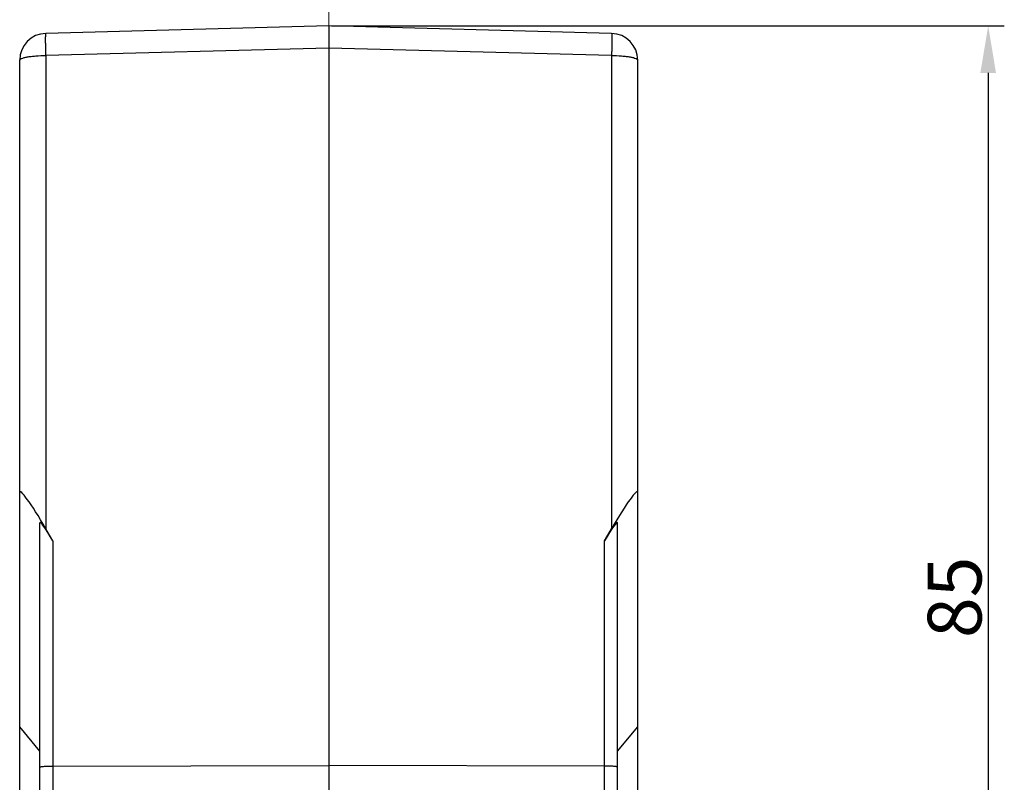
# Model space of a CAD drawing. Units: millimetres. Extents: x 1579 to 2024, y 466 to 781.
# Drawn here: x 1782 to 1855, y 667 to 724 of the extents above; entities that cross this region are included whole.
import ezdxf

# ---------------------------------------------------------------- set-up
doc = ezdxf.new("R2010")
doc.units = ezdxf.units.MM
doc.header["$LTSCALE"] = 65.395
doc.header["$PDMODE"] = 3
doc.header["$PDSIZE"] = 8
doc.linetypes.add('CENTER', pattern=[50.8, 31.75, -6.35, 6.35, -6.35])
doc.layers.get('0').update_dxf_attribs({"linetype": 'CONTINUOUS', "lineweight": 30})
doc.layers.get('Defpoints').update_dxf_attribs({"linetype": 'CONTINUOUS'})
doc.layers.add('Dim', color=3, linetype='CONTINUOUS', lineweight=15)
doc.styles.add('Romans字体', font='romans.shx', dxfattribs={"width": 0.75})
doc.dimstyles.new('01', dxfattribs={"dimtxt": 4, "dimasz": 3.5, "dimexe": 1.2, "dimexo": 0.2, "dimgap": 0.5, "dimtad": 1, "dimdsep": 46, "dimtxsty": 'Romans字体', "dimcen": 0, "dimclrd": 1, "dimclre": 6, "dimclrt": 4, "dimazin": 2, "dimtfac": 1, "dimtofl": 0, "dimtmove": 0, "dimatfit": 3, "dimfxl": 1, "dimtolj": 1, "dimtzin": 0, "dimarcsym": 0})

# ---------------------------------------------------------------- blocks, each defined once
blk = doc.blocks.new('*D3')
at = {"layer": 'Defpoints', "color": 0}
for p in [(1805.12, 723.282), (1840.62, 638.282), (1854.202, 638.282)]:
    blk.add_point(p, dxfattribs=at)
at = {"layer": 'Dim', "color": 6, "lineweight": -2}
for p, q in [((1805.32, 723.282), (1855.402, 723.282)), ((1840.82, 638.282), (1855.402, 638.282))]:
    blk.add_line(p, q, dxfattribs=at)
at = {"layer": 'Dim', "color": 1, "lineweight": -2}
blk.add_line((1854.202, 719.782), (1854.202, 641.782), dxfattribs=at)
at = {"layer": 'Dim', "color": 1}
for points in [[(1854.785, 719.782), (1853.618, 719.782), (1854.202, 723.282)], [(1853.618, 641.782), (1854.785, 641.782), (1854.202, 638.282)]]:
    blk.add_solid(points, dxfattribs=at)
at = {"layer": 'Dim', "color": 4, "insert": (1851.702, 680.782), "char_height": 4, "attachment_point": 5, "rotation": 90, "style": 'Romans字体'}
blk.add_mtext('\\A1;85', dxfattribs=at)

msp = doc.modelspace()

# ---------------------------------------------------------------- linework, layer by layer
at = {"color": 1, "linetype": 'CENTER', "lineweight": 5, "ltscale": 0.15}
msp.add_line((1805.12, 631.882), (1805.12, 727.776), dxfattribs=at)
at = {"color": 7, "linetype": 'Continuous'}
for p, q in [((1805.12, 723.282), (1784.067, 722.731)), ((1805.12, 723.282), (1805.12, 721.63)), ((1826.172, 722.731), (1805.12, 723.282)), ((1805.12, 721.63), (1784.067, 721.079)), ((1826.172, 721.079), (1805.12, 721.63)), ((1805.12, 721.63), (1805.12, 647.772)), ((1782.12, 657.382), (1782.12, 720.732)), ((1784.067, 721.079), (1784.067, 685.886)), ((1826.172, 721.079), (1826.172, 685.886)), ((1828.12, 657.382), (1828.12, 720.732)), ((1783.62, 647.343), (1783.62, 686.319)), ((1826.62, 647.343), (1826.62, 686.319)), ((1784.593, 684.98), (1784.067, 685.886)), ((1825.646, 684.98), (1826.172, 685.886)), ((1784.593, 684.98), (1784.593, 647.391)), ((1825.646, 647.391), (1825.646, 684.98)), ((1783.62, 669.337), (1782.12, 671.156)), ((1826.62, 669.337), (1828.12, 671.156)), ((1784.593, 668.235), (1805.12, 668.282)), ((1825.646, 668.235), (1805.12, 668.282))]:
    msp.add_line(p, q, dxfattribs=at)
for centre, start, end in [((1784.12, 720.732), 91.5, 180), ((1826.12, 720.732), 0, 88.5)]:
    msp.add_arc(centre, 2, start, end, dxfattribs=at)
for centre, major_axis, start_param, end_param in [((1784.12, 685.101), (-1.977, 3.529), -1.394259, 0.150357), ((1826.12, 685.101), (1.977, 3.529), -0.150357, 1.394259), ((1784.62, 684.587), (-0.989, 1.765), -1.394259, 0.150357), ((1825.62, 684.587), (0.989, 1.765), -0.150357, 1.394259)]:
    msp.add_ellipse(centre, major_axis=major_axis, ratio=0.08489, start_param=start_param, end_param=end_param, dxfattribs=at)
for points, knots in [([(1784.067, 721.079), (1784.065, 721.191), (1784.06, 721.408), (1784.055, 721.721), (1784.052, 722.004), (1784.051, 722.247), (1784.052, 722.423), (1784.053, 722.539), (1784.055, 722.606), (1784.057, 722.657), (1784.059, 722.697), (1784.063, 722.716), (1784.064, 722.731), (1784.067, 722.731)], [0, 0, 0, 0, 0.203207, 0.394538, 0.567216, 0.716177, 0.837009, 0.885766, 0.926206, 0.957965, 0.980871, 0.994835, 1, 1, 1, 1]), ([(1826.172, 722.731), (1826.175, 722.731), (1826.176, 722.716), (1826.18, 722.697), (1826.182, 722.657), (1826.184, 722.606), (1826.186, 722.539), (1826.188, 722.423), (1826.188, 722.247), (1826.187, 722.004), (1826.184, 721.721), (1826.179, 721.408), (1826.174, 721.191), (1826.172, 721.079)], [0, 0, 0, 0, 0.005168, 0.01914, 0.042054, 0.073815, 0.114257, 0.16302, 0.283867, 0.432842, 0.60551, 0.796808, 1, 1, 1, 1]), ([(1782.12, 720.732), (1782.12, 720.757), (1782.15, 720.798), (1782.206, 720.834), (1782.302, 720.881), (1782.464, 720.93), (1782.703, 720.98), (1782.994, 721.021), (1783.454, 721.065), (1783.817, 721.078), (1784.067, 721.079)], [0, 0, 0, 0, 0.037664, 0.065537, 0.10079, 0.193881, 0.31577, 0.46268, 0.62971, 1, 1, 1, 1]), ([(1826.172, 721.079), (1826.422, 721.078), (1826.785, 721.065), (1827.245, 721.021), (1827.536, 720.98), (1827.775, 720.93), (1827.937, 720.881), (1828.033, 720.834), (1828.089, 720.798), (1828.12, 720.757), (1828.12, 720.732)], [0, 0, 0, 0, 0.370281, 0.537309, 0.684217, 0.806103, 0.8992, 0.934455, 0.962332, 1, 1, 1, 1]), ([(1783.62, 668.148), (1783.62, 668.156), (1783.651, 668.171), (1783.702, 668.183), (1783.793, 668.198), (1783.911, 668.21), (1784.057, 668.221), (1784.287, 668.232), (1784.468, 668.235), (1784.593, 668.235)], [0, 0, 0, 0, 0.025382, 0.083409, 0.17534, 0.298191, 0.447881, 0.619123, 1, 1, 1, 1]), ([(1826.62, 668.148), (1826.62, 668.156), (1826.588, 668.171), (1826.537, 668.183), (1826.446, 668.198), (1826.328, 668.21), (1826.182, 668.221), (1825.952, 668.232), (1825.771, 668.235), (1825.646, 668.235)], [0, 0, 0, 0, 0.025382, 0.083409, 0.17534, 0.298191, 0.447881, 0.619123, 1, 1, 1, 1])]:
    msp.add_open_spline(points, degree=3, knots=knots, dxfattribs=at)

# ---------------------------------------------------------------- dimensions: what is measured, and where the dimension line sits
at = {"layer": 'Dim'}
dim = msp.add_linear_dim(base=(1854.202, 638.282), p1=(1805.12, 723.282), p2=(1840.62, 638.282), angle=90, text='85', dimstyle='01', dxfattribs=at)
dim.commit()
dim.dimension.update_dxf_attribs({"geometry": '*D3', "text_midpoint": (1851.702, 680.782)})

doc.saveas('drawing.dxf')
